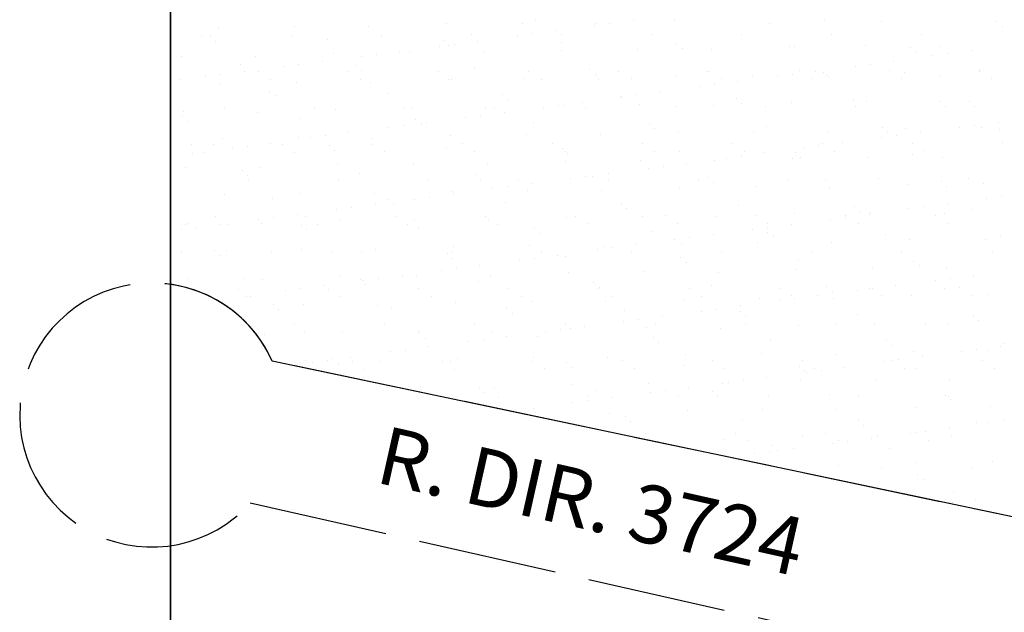
# Model space of a CAD drawing. Extents: x 183092 to 370957, y 1671495 to 3349087.
# Drawn here: x 183092 to 183177, y 1671983 to 1672035 of the extents above; entities that cross this region are included whole.
import ezdxf

# ---------------------------------------------------------------- set-up
doc = ezdxf.new("R2010")
doc.units = 0
doc.header["$MEASUREMENT"] = 0
doc.header["$XCLIPFRAME"] = 2
doc.linetypes.add('ACAD_ISO02W100', pattern=[15, 12, -3])
for name, color, linetype in [('P-AREA_VERDE', 3, 'CONTINUOUS'), ('P-GAUSS_KRUEGER', 3, 'CONTINUOUS'), ('P-IDENT_TRAC_VIARIO', 7, 'CONTINUOUS'), ('P-IMAGEM_RASTER', 250, 'CONTINUOUS'), ('P-LIM_TRAC_VIARIO_PROJ', 1, 'ACAD_ISO02W100')]:
    doc.layers.add(name, color=color, linetype=linetype)
doc.styles.add('SIMPLEX', font='simplex.shx')
picture_1 = doc.add_image_def('image1.tif', size_in_pixel=(9992, 13435))

msp = doc.modelspace()

# ---------------------------------------------------------------- linework, layer by layer
at = {"layer": 'P-AREA_VERDE'}
for p, q in [((183135.426, 1672034.403), (183135.426, 1672034.403)), ((183136.594, 1672034.683), (183136.594, 1672034.683)), ((183141.822, 1672034.373), (183141.822, 1672034.373)), ((183142.992, 1672034.35), (183142.992, 1672034.35)), ((183145.024, 1672034.618), (183145.024, 1672034.618)), ((183148.574, 1672034.616), (183148.574, 1672034.616)), ((183156.748, 1672034.376), (183156.748, 1672034.376)), ((183161.513, 1672034.669), (183161.513, 1672034.669)), ((183166.439, 1672034.577), (183166.439, 1672034.577)), ((183176.442, 1672034.491), (183176.442, 1672034.491)), ((183109.191, 1672034.024), (183109.191, 1672034.024)), ((183115.735, 1672034.107), (183115.735, 1672034.107)), ((183122.13, 1672034.077), (183122.13, 1672034.077)), ((183128.882, 1672034.32), (183128.882, 1672034.32)), ((183138.295, 1672033.732), (183138.295, 1672033.732)), ((183141.69, 1672034.179), (183141.69, 1672034.179)), ((183176.903, 1672034.069), (183176.903, 1672034.069)), ((183107.678, 1672033.338), (183107.678, 1672033.338)), ((183108.463, 1672033.218), (183108.463, 1672033.218)), ((183108.924, 1672032.796), (183108.924, 1672032.796)), ((183115.463, 1672033.352), (183115.463, 1672033.352)), ((183118.614, 1672032.997), (183118.614, 1672032.997)), ((183123.249, 1672033.366), (183123.249, 1672033.366)), ((183128.618, 1672032.911), (183128.618, 1672032.911)), ((183131.034, 1672033.38), (183131.034, 1672033.38)), ((183131.565, 1672032.846), (183131.565, 1672032.846)), ((183134.961, 1672033.293), (183134.961, 1672033.293)), ((183136.262, 1672033.465), (183136.262, 1672033.465)), ((183138.769, 1672032.69), (183138.769, 1672032.69)), ((183138.819, 1672033.394), (183138.819, 1672033.394)), ((183146.605, 1672033.409), (183146.605, 1672033.409)), ((183154.39, 1672033.423), (183154.39, 1672033.423)), ((183162.175, 1672033.437), (183162.175, 1672033.437)), ((183169.961, 1672033.451), (183169.961, 1672033.451)), ((183124.836, 1672031.96), (183124.836, 1672031.96)), ((183125.659, 1672031.847), (183125.659, 1672031.847)), ((183128.232, 1672032.407), (183128.232, 1672032.407)), ((183129.078, 1672032.489), (183129.078, 1672032.489)), ((183129.533, 1672032.579), (183129.533, 1672032.579)), ((183132.055, 1672031.816), (183132.055, 1672031.816)), ((183138.807, 1672032.059), (183138.807, 1672032.059)), ((183145.351, 1672032.143), (183145.351, 1672032.143)), ((183148.772, 1672032.604), (183148.772, 1672032.604)), ((183149.233, 1672032.182), (183149.233, 1672032.182)), ((183151.746, 1672032.112), (183151.746, 1672032.112)), ((183158.498, 1672032.355), (183158.498, 1672032.355)), ((183158.923, 1672032.383), (183158.923, 1672032.383)), ((183165.042, 1672032.439), (183165.042, 1672032.439)), ((183168.927, 1672032.297), (183168.927, 1672032.297)), ((183169.388, 1672031.875), (183169.388, 1672031.875)), ((183171.438, 1672032.408), (183171.438, 1672032.408)), ((183174.247, 1672031.992), (183174.247, 1672031.992)), ((183105.968, 1672031.551), (183105.968, 1672031.551)), ((183112.363, 1672031.52), (183112.363, 1672031.52)), ((183118.106, 1672031.074), (183118.106, 1672031.074)), ((183119.116, 1672031.763), (183119.116, 1672031.763)), ((183121.502, 1672031.521), (183121.502, 1672031.521)), ((183122.803, 1672031.693), (183122.803, 1672031.693)), ((183167.517, 1672031.106), (183167.517, 1672031.106)), ((183170.913, 1672031.554), (183170.913, 1672031.554)), ((183172.214, 1672031.725), (183172.214, 1672031.725)), ((183111.099, 1672030.803), (183111.099, 1672030.803)), ((183111.377, 1672030.188), (183111.377, 1672030.188)), ((183112.633, 1672030.181), (183112.633, 1672030.181)), ((183114.773, 1672030.635), (183114.773, 1672030.635)), ((183116.074, 1672030.807), (183116.074, 1672030.807)), ((183120.418, 1672030.195), (183120.418, 1672030.195)), ((183121.102, 1672030.717), (183121.102, 1672030.717)), ((183121.563, 1672030.295), (183121.563, 1672030.295)), ((183128.203, 1672030.209), (183128.203, 1672030.209)), ((183131.253, 1672030.496), (183131.253, 1672030.496)), ((183135.989, 1672030.224), (183135.989, 1672030.224)), ((183141.257, 1672030.41), (183141.257, 1672030.41)), ((183143.774, 1672030.238), (183143.774, 1672030.238)), ((183151.408, 1672030.189), (183151.408, 1672030.189)), ((183151.56, 1672030.252), (183151.56, 1672030.252)), ((183159.345, 1672030.266), (183159.345, 1672030.266)), ((183160.788, 1672030.221), (183160.788, 1672030.221)), ((183161.412, 1672030.103), (183161.412, 1672030.103)), ((183164.184, 1672030.668), (183164.184, 1672030.668)), ((183165.485, 1672030.839), (183165.485, 1672030.839)), ((183167.13, 1672030.28), (183167.13, 1672030.28)), ((183168.423, 1672030.095), (183168.423, 1672030.095)), ((183174.916, 1672030.294), (183174.916, 1672030.294)), ((183174.967, 1672030.178), (183174.967, 1672030.178)), ((183105.902, 1672029.495), (183105.902, 1672029.495)), ((183108.043, 1672029.749), (183108.043, 1672029.749)), ((183109.344, 1672029.921), (183109.344, 1672029.921)), ((183113.687, 1672029.51), (183113.687, 1672029.51)), ((183115.893, 1672029.29), (183115.893, 1672029.29)), ((183121.472, 1672029.524), (183121.472, 1672029.524)), ((183122.288, 1672029.259), (183122.288, 1672029.259)), ((183129.04, 1672029.503), (183129.04, 1672029.503)), ((183129.258, 1672029.538), (183129.258, 1672029.538)), ((183135.584, 1672029.586), (183135.584, 1672029.586)), ((183137.043, 1672029.552), (183137.043, 1672029.552)), ((183141.718, 1672029.988), (183141.718, 1672029.988)), ((183141.979, 1672029.556), (183141.979, 1672029.556)), ((183144.828, 1672029.566), (183144.828, 1672029.566)), ((183148.731, 1672029.799), (183148.731, 1672029.799)), ((183152.614, 1672029.58), (183152.614, 1672029.58)), ((183154.059, 1672029.335), (183154.059, 1672029.335)), ((183155.275, 1672029.882), (183155.275, 1672029.882)), ((183157.454, 1672029.782), (183157.454, 1672029.782)), ((183158.756, 1672029.953), (183158.756, 1672029.953)), ((183160.399, 1672029.594), (183160.399, 1672029.594)), ((183161.671, 1672029.852), (183161.671, 1672029.852)), ((183161.872, 1672029.681), (183161.872, 1672029.681)), ((183168.184, 1672029.609), (183168.184, 1672029.609)), ((183171.563, 1672029.882), (183171.563, 1672029.882)), ((183175.97, 1672029.623), (183175.97, 1672029.623)), ((183109.349, 1672029.207), (183109.349, 1672029.207)), ((183113.587, 1672028.523), (183113.587, 1672028.523)), ((183147.329, 1672028.449), (183147.329, 1672028.449)), ((183150.725, 1672028.896), (183150.725, 1672028.896)), ((183152.026, 1672029.067), (183152.026, 1672029.067)), ((183114.048, 1672028.101), (183114.048, 1672028.101)), ((183123.738, 1672028.302), (183123.738, 1672028.302)), ((183133.742, 1672028.216), (183133.742, 1672028.216)), ((183134.202, 1672027.794), (183134.202, 1672027.794)), ((183140.6, 1672027.563), (183140.6, 1672027.563)), ((183143.893, 1672027.995), (183143.893, 1672027.995)), ((183143.995, 1672028.01), (183143.995, 1672028.01)), ((183145.297, 1672028.181), (183145.297, 1672028.181)), ((183153.896, 1672027.909), (183153.896, 1672027.909)), ((183158.656, 1672027.538), (183158.656, 1672027.538)), ((183164.047, 1672027.688), (183164.047, 1672027.688)), ((183165.2, 1672027.622), (183165.2, 1672027.622)), ((183171.595, 1672027.591), (183171.595, 1672027.591)), ((183174.051, 1672027.602), (183174.051, 1672027.602)), ((183106.126, 1672026.734), (183106.126, 1672026.734)), ((183109.697, 1672027.078), (183109.697, 1672027.078)), ((183112.521, 1672026.703), (183112.521, 1672026.703)), ((183117.482, 1672027.092), (183117.482, 1672027.092)), ((183119.273, 1672026.946), (183119.273, 1672026.946)), ((183125.268, 1672027.106), (183125.268, 1672027.106)), ((183125.817, 1672027.03), (183125.817, 1672027.03)), ((183132.212, 1672026.999), (183132.212, 1672026.999)), ((183133.053, 1672027.12), (183133.053, 1672027.12)), ((183133.87, 1672026.677), (183133.87, 1672026.677)), ((183137.266, 1672027.124), (183137.266, 1672027.124)), ((183138.567, 1672027.295), (183138.567, 1672027.295)), ((183138.964, 1672027.242), (183138.964, 1672027.242)), ((183140.838, 1672027.134), (183140.838, 1672027.134)), ((183145.508, 1672027.326), (183145.508, 1672027.326)), ((183148.624, 1672027.148), (183148.624, 1672027.148)), ((183151.904, 1672027.295), (183151.904, 1672027.295)), ((183154.357, 1672027.487), (183154.357, 1672027.487)), ((183156.409, 1672027.162), (183156.409, 1672027.162)), ((183164.194, 1672027.177), (183164.194, 1672027.177)), ((183171.98, 1672027.191), (183171.98, 1672027.191)), ((183174.512, 1672027.18), (183174.512, 1672027.18)), ((183106.072, 1672026.329), (183106.072, 1672026.329)), ((183106.532, 1672025.906), (183106.532, 1672025.906)), ((183116.223, 1672026.108), (183116.223, 1672026.108)), ((183126.226, 1672026.022), (183126.226, 1672026.022)), ((183130.537, 1672026.238), (183130.537, 1672026.238)), ((183131.838, 1672026.409), (183131.838, 1672026.409)), ((183176.552, 1672025.823), (183176.552, 1672025.823)), ((183123.807, 1672025.352), (183123.807, 1672025.352)), ((183125.108, 1672025.523), (183125.108, 1672025.523)), ((183126.687, 1672025.599), (183126.687, 1672025.599)), ((183127.141, 1672025.791), (183127.141, 1672025.791)), ((183136.377, 1672025.801), (183136.377, 1672025.801)), ((183146.381, 1672025.715), (183146.381, 1672025.715)), ((183146.842, 1672025.292), (183146.842, 1672025.292)), ((183148.889, 1672024.982), (183148.889, 1672024.982)), ((183155.433, 1672025.065), (183155.433, 1672025.065)), ((183156.532, 1672025.494), (183156.532, 1672025.494)), ((183161.828, 1672025.035), (183161.828, 1672025.035)), ((183166.536, 1672025.408), (183166.536, 1672025.408)), ((183166.997, 1672024.985), (183166.997, 1672024.985)), ((183168.58, 1672025.278), (183168.58, 1672025.278)), ((183173.218, 1672025.384), (183173.218, 1672025.384)), ((183174.519, 1672025.555), (183174.519, 1672025.555)), ((183175.124, 1672025.361), (183175.124, 1672025.361)), ((183176.687, 1672025.187), (183176.687, 1672025.187)), ((183109.506, 1672024.39), (183109.506, 1672024.39)), ((183116.05, 1672024.473), (183116.05, 1672024.473)), ((183117.078, 1672024.466), (183117.078, 1672024.466)), ((183118.379, 1672024.637), (183118.379, 1672024.637)), ((183120.411, 1672024.905), (183120.411, 1672024.905)), ((183122.445, 1672024.442), (183122.445, 1672024.442)), ((183129.197, 1672024.686), (183129.197, 1672024.686)), ((183135.741, 1672024.769), (183135.741, 1672024.769)), ((183142.137, 1672024.738), (183142.137, 1672024.738)), ((183166.489, 1672024.498), (183166.489, 1672024.498)), ((183167.79, 1672024.669), (183167.79, 1672024.669)), ((183169.822, 1672024.937), (183169.822, 1672024.937)), ((183106.866, 1672023.907), (183106.866, 1672023.907)), ((183108.707, 1672023.913), (183108.707, 1672023.913)), ((183110.348, 1672023.58), (183110.348, 1672023.58)), ((183111.649, 1672023.751), (183111.649, 1672023.751)), ((183113.682, 1672024.019), (183113.682, 1672024.019)), ((183114.652, 1672023.921), (183114.652, 1672023.921)), ((183118.711, 1672023.827), (183118.711, 1672023.827)), ((183119.172, 1672023.405), (183119.172, 1672023.405)), ((183122.437, 1672023.935), (183122.437, 1672023.935)), ((183128.862, 1672023.606), (183128.862, 1672023.606)), ((183130.223, 1672023.949), (183130.223, 1672023.949)), ((183131.277, 1672023.278), (183131.277, 1672023.278)), ((183138.008, 1672023.963), (183138.008, 1672023.963)), ((183138.866, 1672023.52), (183138.866, 1672023.52)), ((183139.062, 1672023.292), (183139.062, 1672023.292)), ((183145.793, 1672023.978), (183145.793, 1672023.978)), ((183146.847, 1672023.306), (183146.847, 1672023.306)), ((183149.017, 1672023.299), (183149.017, 1672023.299)), ((183153.579, 1672023.992), (183153.579, 1672023.992)), ((183154.633, 1672023.32), (183154.633, 1672023.32)), ((183159.759, 1672023.612), (183159.759, 1672023.612)), ((183161.06, 1672023.784), (183161.06, 1672023.784)), ((183161.364, 1672024.006), (183161.364, 1672024.006)), ((183162.418, 1672023.334), (183162.418, 1672023.334)), ((183163.093, 1672024.051), (183163.093, 1672024.051)), ((183169.149, 1672024.02), (183169.149, 1672024.02)), ((183170.204, 1672023.348), (183170.204, 1672023.348)), ((183176.935, 1672024.034), (183176.935, 1672024.034)), ((183106.953, 1672023.133), (183106.953, 1672023.133)), ((183107.921, 1672023.235), (183107.921, 1672023.235)), ((183115.706, 1672023.249), (183115.706, 1672023.249)), ((183123.491, 1672023.263), (183123.491, 1672023.263)), ((183139.122, 1672022.425), (183139.122, 1672022.425)), ((183139.327, 1672023.098), (183139.327, 1672023.098)), ((183145.666, 1672022.509), (183145.666, 1672022.509)), ((183152.061, 1672022.478), (183152.061, 1672022.478)), ((183153.03, 1672022.726), (183153.03, 1672022.726)), ((183154.331, 1672022.898), (183154.331, 1672022.898)), ((183156.364, 1672023.165), (183156.364, 1672023.165)), ((183158.813, 1672022.721), (183158.813, 1672022.721)), ((183159.02, 1672023.213), (183159.02, 1672023.213)), ((183159.481, 1672022.791), (183159.481, 1672022.791)), ((183165.357, 1672022.805), (183165.357, 1672022.805)), ((183169.172, 1672022.992), (183169.172, 1672022.992)), ((183171.753, 1672022.774), (183171.753, 1672022.774)), ((183106.283, 1672021.917), (183106.283, 1672021.917)), ((183111.196, 1672021.633), (183111.196, 1672021.633)), ((183112.678, 1672021.886), (183112.678, 1672021.886)), ((183119.43, 1672022.129), (183119.43, 1672022.129)), ((183125.974, 1672022.213), (183125.974, 1672022.213)), ((183132.37, 1672022.182), (183132.37, 1672022.182)), ((183146.3, 1672021.84), (183146.3, 1672021.84)), ((183147.602, 1672022.012), (183147.602, 1672022.012)), ((183149.634, 1672022.279), (183149.634, 1672022.279)), ((183111.656, 1672021.211), (183111.656, 1672021.211)), ((183111.716, 1672020.817), (183111.716, 1672020.817)), ((183119.501, 1672020.831), (183119.501, 1672020.831)), ((183121.347, 1672021.412), (183121.347, 1672021.412)), ((183127.287, 1672020.846), (183127.287, 1672020.846)), ((183131.35, 1672021.326), (183131.35, 1672021.326)), ((183131.811, 1672020.904), (183131.811, 1672020.904)), ((183135.072, 1672020.86), (183135.072, 1672020.86)), ((183139.571, 1672020.954), (183139.571, 1672020.954)), ((183140.872, 1672021.126), (183140.872, 1672021.126)), ((183141.501, 1672021.105), (183141.501, 1672021.105)), ((183142.857, 1672020.874), (183142.857, 1672020.874)), ((183142.905, 1672021.393), (183142.905, 1672021.393)), ((183150.643, 1672020.888), (183150.643, 1672020.888)), ((183151.505, 1672021.019), (183151.505, 1672021.019)), ((183158.428, 1672020.902), (183158.428, 1672020.902)), ((183161.656, 1672020.798), (183161.656, 1672020.798)), ((183166.213, 1672020.916), (183166.213, 1672020.916)), ((183171.66, 1672020.712), (183171.66, 1672020.712)), ((183173.999, 1672020.93), (183173.999, 1672020.93)), ((183129.355, 1672019.869), (183129.355, 1672019.869)), ((183132.841, 1672020.068), (183132.841, 1672020.068)), ((183134.143, 1672020.24), (183134.143, 1672020.24)), ((183135.899, 1672019.952), (183135.899, 1672019.952)), ((183136.175, 1672020.507), (183136.175, 1672020.507)), ((183142.294, 1672019.921), (183142.294, 1672019.921)), ((183149.046, 1672020.165), (183149.046, 1672020.165)), ((183151.966, 1672020.597), (183151.966, 1672020.597)), ((183155.59, 1672020.248), (183155.59, 1672020.248)), ((183161.986, 1672020.217), (183161.986, 1672020.217)), ((183168.738, 1672020.461), (183168.738, 1672020.461)), ((183172.121, 1672020.29), (183172.121, 1672020.29)), ((183175.282, 1672020.544), (183175.282, 1672020.544)), ((183109.664, 1672019.573), (183109.664, 1672019.573)), ((183113.831, 1672019.218), (183113.831, 1672019.218)), ((183116.207, 1672019.656), (183116.207, 1672019.656)), ((183122.603, 1672019.625), (183122.603, 1672019.625)), ((183123.835, 1672019.132), (183123.835, 1672019.132)), ((183126.112, 1672019.182), (183126.112, 1672019.182)), ((183127.413, 1672019.354), (183127.413, 1672019.354)), ((183129.446, 1672019.621), (183129.446, 1672019.621)), ((183175.523, 1672019.215), (183175.523, 1672019.215)), ((183176.824, 1672019.386), (183176.824, 1672019.386)), ((183119.383, 1672018.297), (183119.383, 1672018.297)), ((183120.684, 1672018.468), (183120.684, 1672018.468)), ((183122.716, 1672018.735), (183122.716, 1672018.735)), ((183124.296, 1672018.71), (183124.296, 1672018.71)), ((183133.986, 1672018.911), (183133.986, 1672018.911)), ((183143.99, 1672018.825), (183143.99, 1672018.825)), ((183144.451, 1672018.403), (183144.451, 1672018.403)), ((183154.141, 1672018.604), (183154.141, 1672018.604)), ((183164.145, 1672018.518), (183164.145, 1672018.518)), ((183168.794, 1672018.329), (183168.794, 1672018.329)), ((183170.095, 1672018.5), (183170.095, 1672018.5)), ((183172.127, 1672018.768), (183172.127, 1672018.768)), ((183174.296, 1672018.297), (183174.296, 1672018.297)), ((183108.886, 1672017.647), (183108.886, 1672017.647)), ((183112.653, 1672017.411), (183112.653, 1672017.411)), ((183113.954, 1672017.582), (183113.954, 1672017.582)), ((183115.987, 1672017.849), (183115.987, 1672017.849)), ((183116.671, 1672017.661), (183116.671, 1672017.661)), ((183119.588, 1672017.312), (183119.588, 1672017.312)), ((183124.456, 1672017.675), (183124.456, 1672017.675)), ((183126.132, 1672017.396), (183126.132, 1672017.396)), ((183132.242, 1672017.689), (183132.242, 1672017.689)), ((183132.527, 1672017.365), (183132.527, 1672017.365)), ((183139.279, 1672017.608), (183139.279, 1672017.608)), ((183140.027, 1672017.703), (183140.027, 1672017.703)), ((183145.823, 1672017.692), (183145.823, 1672017.692)), ((183147.812, 1672017.717), (183147.812, 1672017.717)), ((183152.219, 1672017.661), (183152.219, 1672017.661)), ((183155.598, 1672017.731), (183155.598, 1672017.731)), ((183158.971, 1672017.904), (183158.971, 1672017.904)), ((183162.064, 1672017.443), (183162.064, 1672017.443)), ((183163.365, 1672017.614), (183163.365, 1672017.614)), ((183163.383, 1672017.746), (183163.383, 1672017.746)), ((183164.605, 1672018.096), (183164.605, 1672018.096)), ((183165.398, 1672017.882), (183165.398, 1672017.882)), ((183165.515, 1672017.988), (183165.515, 1672017.988)), ((183171.168, 1672017.76), (183171.168, 1672017.76)), ((183171.91, 1672017.957), (183171.91, 1672017.957)), ((183105.924, 1672016.525), (183105.924, 1672016.525)), ((183106.316, 1672017.024), (183106.316, 1672017.024)), ((183106.441, 1672017.099), (183106.441, 1672017.099)), ((183107.225, 1672016.696), (183107.225, 1672016.696)), ((183109.258, 1672016.964), (183109.258, 1672016.964)), ((183109.94, 1672016.975), (183109.94, 1672016.975)), ((183112.836, 1672017.069), (183112.836, 1672017.069)), ((183116.32, 1672016.938), (183116.32, 1672016.938)), ((183116.781, 1672016.516), (183116.781, 1672016.516)), ((183117.725, 1672016.989), (183117.725, 1672016.989)), ((183125.51, 1672017.003), (183125.51, 1672017.003)), ((183126.471, 1672016.717), (183126.471, 1672016.717)), ((183133.296, 1672017.017), (183133.296, 1672017.017)), ((183136.474, 1672016.631), (183136.474, 1672016.631)), ((183141.081, 1672017.031), (183141.081, 1672017.031)), ((183148.867, 1672017.046), (183148.867, 1672017.046)), ((183155.335, 1672016.557), (183155.335, 1672016.557)), ((183156.636, 1672016.728), (183156.636, 1672016.728)), ((183156.652, 1672017.06), (183156.652, 1672017.06)), ((183158.669, 1672016.996), (183158.669, 1672016.996)), ((183164.437, 1672017.074), (183164.437, 1672017.074)), ((183172.223, 1672017.088), (183172.223, 1672017.088)), ((183136.935, 1672016.209), (183136.935, 1672016.209)), ((183146.626, 1672016.41), (183146.626, 1672016.41)), ((183148.605, 1672015.671), (183148.605, 1672015.671)), ((183149.907, 1672015.842), (183149.907, 1672015.842)), ((183151.939, 1672016.11), (183151.939, 1672016.11)), ((183156.629, 1672016.324), (183156.629, 1672016.324)), ((183157.09, 1672015.902), (183157.09, 1672015.902)), ((183166.78, 1672016.103), (183166.78, 1672016.103)), ((183168.895, 1672015.644), (183168.895, 1672015.644)), ((183175.439, 1672015.727), (183175.439, 1672015.727)), ((183176.784, 1672016.017), (183176.784, 1672016.017)), ((183109.821, 1672014.755), (183109.821, 1672014.755)), ((183116.365, 1672014.839), (183116.365, 1672014.839)), ((183122.76, 1672014.808), (183122.76, 1672014.808)), ((183129.512, 1672015.052), (183129.512, 1672015.052)), ((183136.056, 1672015.135), (183136.056, 1672015.135)), ((183141.876, 1672014.785), (183141.876, 1672014.785)), ((183142.452, 1672015.104), (183142.452, 1672015.104)), ((183143.177, 1672014.956), (183143.177, 1672014.956)), ((183145.21, 1672015.224), (183145.21, 1672015.224)), ((183149.204, 1672015.348), (183149.204, 1672015.348)), ((183155.748, 1672015.431), (183155.748, 1672015.431)), ((183162.143, 1672015.4), (183162.143, 1672015.4)), ((183105.95, 1672014.543), (183105.95, 1672014.543)), ((183108.804, 1672014.744), (183108.804, 1672014.744)), ((183109.265, 1672014.321), (183109.265, 1672014.321)), ((183113.735, 1672014.557), (183113.735, 1672014.557)), ((183118.956, 1672014.523), (183118.956, 1672014.523)), ((183121.52, 1672014.571), (183121.52, 1672014.571)), ((183128.959, 1672014.437), (183128.959, 1672014.437)), ((183129.306, 1672014.585), (183129.306, 1672014.585)), ((183129.42, 1672014.014), (183129.42, 1672014.014)), ((183136.448, 1672014.07), (183136.448, 1672014.07)), ((183137.091, 1672014.599), (183137.091, 1672014.599)), ((183138.48, 1672014.338), (183138.48, 1672014.338)), ((183139.11, 1672014.216), (183139.11, 1672014.216)), ((183144.876, 1672014.614), (183144.876, 1672014.614)), ((183149.114, 1672014.13), (183149.114, 1672014.13)), ((183152.662, 1672014.628), (183152.662, 1672014.628)), ((183159.265, 1672013.909), (183159.265, 1672013.909)), ((183160.447, 1672014.642), (183160.447, 1672014.642)), ((183168.233, 1672014.656), (183168.233, 1672014.656)), ((183176.018, 1672014.67), (183176.018, 1672014.67)), ((183129.718, 1672013.184), (183129.718, 1672013.184)), ((183131.751, 1672013.452), (183131.751, 1672013.452)), ((183135.146, 1672013.899), (183135.146, 1672013.899)), ((183149.575, 1672013.708), (183149.575, 1672013.708)), ((183159.128, 1672013.087), (183159.128, 1672013.087)), ((183165.672, 1672013.171), (183165.672, 1672013.171)), ((183169.269, 1672013.823), (183169.269, 1672013.823)), ((183169.729, 1672013.401), (183169.729, 1672013.401)), ((183172.068, 1672013.14), (183172.068, 1672013.14)), ((183106.598, 1672012.282), (183106.598, 1672012.282)), ((183111.44, 1672012.328), (183111.44, 1672012.328)), ((183112.993, 1672012.252), (183112.993, 1672012.252)), ((183119.745, 1672012.495), (183119.745, 1672012.495)), ((183121.444, 1672012.243), (183121.444, 1672012.243)), ((183122.989, 1672012.298), (183122.989, 1672012.298)), ((183125.021, 1672012.566), (183125.021, 1672012.566)), ((183126.289, 1672012.578), (183126.289, 1672012.578)), ((183128.417, 1672013.013), (183128.417, 1672013.013)), ((183132.685, 1672012.548), (183132.685, 1672012.548)), ((183139.437, 1672012.791), (183139.437, 1672012.791)), ((183145.981, 1672012.875), (183145.981, 1672012.875)), ((183152.376, 1672012.844), (183152.376, 1672012.844)), ((183172.4, 1672012.331), (183172.4, 1672012.331)), ((183174.432, 1672012.598), (183174.432, 1672012.598)), ((183110.905, 1672011.386), (183110.905, 1672011.386)), ((183116.259, 1672011.412), (183116.259, 1672011.412)), ((183118.292, 1672011.68), (183118.292, 1672011.68)), ((183118.69, 1672011.4), (183118.69, 1672011.4)), ((183121.688, 1672012.127), (183121.688, 1672012.127)), ((183121.905, 1672011.82), (183121.905, 1672011.82)), ((183126.475, 1672011.415), (183126.475, 1672011.415)), ((183131.595, 1672012.021), (183131.595, 1672012.021)), ((183134.261, 1672011.429), (183134.261, 1672011.429)), ((183141.599, 1672011.936), (183141.599, 1672011.936)), ((183142.046, 1672011.443), (183142.046, 1672011.443)), ((183142.059, 1672011.513), (183142.059, 1672011.513)), ((183149.831, 1672011.457), (183149.831, 1672011.457)), ((183151.75, 1672011.715), (183151.75, 1672011.715)), ((183157.617, 1672011.471), (183157.617, 1672011.471)), ((183161.753, 1672011.629), (183161.753, 1672011.629)), ((183165.402, 1672011.485), (183165.402, 1672011.485)), ((183165.67, 1672011.445), (183165.67, 1672011.445)), ((183167.703, 1672011.712), (183167.703, 1672011.712)), ((183171.099, 1672012.159), (183171.099, 1672012.159)), ((183171.904, 1672011.408), (183171.904, 1672011.408)), ((183173.187, 1672011.499), (183173.187, 1672011.499)), ((183109.53, 1672010.527), (183109.53, 1672010.527)), ((183111.562, 1672010.794), (183111.562, 1672010.794)), ((183111.959, 1672010.715), (183111.959, 1672010.715)), ((183114.958, 1672011.241), (183114.958, 1672011.241)), ((183119.744, 1672010.729), (183119.744, 1672010.729)), ((183127.53, 1672010.743), (183127.53, 1672010.743)), ((183135.315, 1672010.757), (183135.315, 1672010.757)), ((183143.1, 1672010.771), (183143.1, 1672010.771)), ((183149.361, 1672010.531), (183149.361, 1672010.531)), ((183150.886, 1672010.785), (183150.886, 1672010.785)), ((183155.905, 1672010.614), (183155.905, 1672010.614)), ((183158.671, 1672010.8), (183158.671, 1672010.8)), ((183158.941, 1672010.559), (183158.941, 1672010.559)), ((183160.974, 1672010.826), (183160.974, 1672010.826)), ((183162.214, 1672011.206), (183162.214, 1672011.206)), ((183162.301, 1672010.583), (183162.301, 1672010.583)), ((183164.369, 1672011.273), (183164.369, 1672011.273)), ((183166.456, 1672010.814), (183166.456, 1672010.814)), ((183169.053, 1672010.827), (183169.053, 1672010.827)), ((183174.242, 1672010.828), (183174.242, 1672010.828)), ((183175.597, 1672010.91), (183175.597, 1672010.91)), ((183109.978, 1672009.938), (183109.978, 1672009.938)), ((183113.929, 1672010.048), (183113.929, 1672010.048)), ((183116.522, 1672010.022), (183116.522, 1672010.022)), ((183122.918, 1672009.991), (183122.918, 1672009.991)), ((183124.08, 1672009.827), (183124.08, 1672009.827)), ((183129.67, 1672010.235), (183129.67, 1672010.235)), ((183134.083, 1672009.741), (183134.083, 1672009.741)), ((183136.214, 1672010.318), (183136.214, 1672010.318)), ((183142.609, 1672010.287), (183142.609, 1672010.287)), ((183152.212, 1672009.673), (183152.212, 1672009.673)), ((183154.244, 1672009.94), (183154.244, 1672009.94)), ((183157.64, 1672010.387), (183157.64, 1672010.387)), ((183114.389, 1672009.626), (183114.389, 1672009.626)), ((183134.544, 1672009.319), (183134.544, 1672009.319)), ((183144.234, 1672009.52), (183144.234, 1672009.52)), ((183147.515, 1672009.054), (183147.515, 1672009.054)), ((183150.91, 1672009.501), (183150.91, 1672009.501)), ((183154.238, 1672009.434), (183154.238, 1672009.434)), ((183154.699, 1672009.012), (183154.699, 1672009.012)), ((183164.389, 1672009.213), (183164.389, 1672009.213)), ((183174.393, 1672009.127), (183174.393, 1672009.127)), ((183115.754, 1672008.297), (183115.754, 1672008.297)), ((183123.539, 1672008.311), (183123.539, 1672008.311)), ((183131.325, 1672008.325), (183131.325, 1672008.325)), ((183139.11, 1672008.339), (183139.11, 1672008.339)), ((183139.594, 1672007.974), (183139.594, 1672007.974)), ((183140.785, 1672008.168), (183140.785, 1672008.168)), ((183144.181, 1672008.616), (183144.181, 1672008.616)), ((183145.482, 1672008.787), (183145.482, 1672008.787)), ((183146.138, 1672008.057), (183146.138, 1672008.057)), ((183146.896, 1672008.353), (183146.896, 1672008.353)), ((183152.534, 1672008.027), (183152.534, 1672008.027)), ((183154.681, 1672008.368), (183154.681, 1672008.368)), ((183159.286, 1672008.27), (183159.286, 1672008.27)), ((183162.466, 1672008.382), (183162.466, 1672008.382)), ((183165.83, 1672008.354), (183165.83, 1672008.354)), ((183170.252, 1672008.396), (183170.252, 1672008.396)), ((183172.225, 1672008.323), (183172.225, 1672008.323)), ((183174.853, 1672008.705), (183174.853, 1672008.705)), ((183113.151, 1672007.435), (183113.151, 1672007.435)), ((183116.564, 1672007.633), (183116.564, 1672007.633)), ((183119.903, 1672007.678), (183119.903, 1672007.678)), ((183126.447, 1672007.761), (183126.447, 1672007.761)), ((183126.568, 1672007.547), (183126.568, 1672007.547)), ((183127.029, 1672007.125), (183127.029, 1672007.125)), ((183132.842, 1672007.731), (183132.842, 1672007.731)), ((183134.056, 1672007.283), (183134.056, 1672007.283)), ((183136.719, 1672007.326), (183136.719, 1672007.326)), ((183137.451, 1672007.73), (183137.451, 1672007.73)), ((183138.753, 1672007.901), (183138.753, 1672007.901)), ((183146.723, 1672007.24), (183146.723, 1672007.24)), ((183127.326, 1672006.397), (183127.326, 1672006.397)), ((183130.722, 1672006.844), (183130.722, 1672006.844)), ((183132.023, 1672007.015), (183132.023, 1672007.015)), ((183147.183, 1672006.818), (183147.183, 1672006.818)), ((183156.874, 1672007.019), (183156.874, 1672007.019)), ((183166.877, 1672006.933), (183166.877, 1672006.933)), ((183167.338, 1672006.511), (183167.338, 1672006.511)), ((183176.737, 1672006.429), (183176.737, 1672006.429)), ((183177.028, 1672006.712), (183177.028, 1672006.712)), ((183120.597, 1672005.511), (183120.597, 1672005.511)), ((183123.993, 1672005.958), (183123.993, 1672005.958)), ((183125.294, 1672006.129), (183125.294, 1672006.129)), ((183129.827, 1672005.417), (183129.827, 1672005.417)), ((183136.371, 1672005.501), (183136.371, 1672005.501)), ((183142.767, 1672005.47), (183142.767, 1672005.47)), ((183149.519, 1672005.714), (183149.519, 1672005.714)), ((183156.063, 1672005.797), (183156.063, 1672005.797)), ((183162.458, 1672005.766), (183162.458, 1672005.766)), ((183169.21, 1672006.01), (183169.21, 1672006.01)), ((183170.008, 1672005.543), (183170.008, 1672005.543)), ((183173.404, 1672005.99), (183173.404, 1672005.99)), ((183174.705, 1672006.161), (183174.705, 1672006.161)), ((183175.754, 1672006.093), (183175.754, 1672006.093)), ((183186.222, 1671989.916), (183113.812, 1672005.169)), ((183113.812, 1672005.169), (183113.812, 1672005.169)), ((183113.812, 1672005.169), (183113.812, 1672005.169)), ((183116.68, 1672005.205), (183116.68, 1672005.205)), ((183117.263, 1672005.072), (183117.263, 1672005.072)), ((183118.564, 1672005.243), (183118.564, 1672005.243)), ((183119.053, 1672005.353), (183119.053, 1672005.353)), ((183119.513, 1672004.931), (183119.513, 1672004.931)), ((183120.709, 1672005.14), (183120.709, 1672005.14)), ((183123.075, 1672005.174), (183123.075, 1672005.174)), ((183128.494, 1672005.154), (183128.494, 1672005.154)), ((183129.204, 1672005.132), (183129.204, 1672005.132)), ((183136.28, 1672005.168), (183136.28, 1672005.168)), ((183139.207, 1672005.046), (183139.207, 1672005.046)), ((183139.668, 1672004.624), (183139.668, 1672004.624)), ((183144.065, 1672005.183), (183144.065, 1672005.183)), ((183149.358, 1672004.825), (183149.358, 1672004.825)), ((183151.85, 1672005.197), (183151.85, 1672005.197)), ((183159.362, 1672004.739), (183159.362, 1672004.739)), ((183159.636, 1672005.211), (183159.636, 1672005.211)), ((183163.278, 1672004.657), (183163.278, 1672004.657)), ((183166.674, 1672005.104), (183166.674, 1672005.104)), ((183167.421, 1672005.225), (183167.421, 1672005.225)), ((183167.975, 1672005.275), (183167.975, 1672005.275)), ((183168.475, 1672004.553), (183168.475, 1672004.553)), ((183175.206, 1672005.239), (183175.206, 1672005.239)), ((183176.261, 1672004.568), (183176.261, 1672004.568)), ((183121.763, 1672004.469), (183121.763, 1672004.469)), ((183129.549, 1672004.483), (183129.549, 1672004.483)), ((183137.334, 1672004.497), (183137.334, 1672004.497)), ((183145.119, 1672004.511), (183145.119, 1672004.511)), ((183152.905, 1672004.525), (183152.905, 1672004.525)), ((183156.549, 1672003.771), (183156.549, 1672003.771)), ((183159.823, 1672004.317), (183159.823, 1672004.317)), ((183159.945, 1672004.218), (183159.945, 1672004.218)), ((183160.69, 1672004.539), (183160.69, 1672004.539)), ((183161.246, 1672004.389), (183161.246, 1672004.389)), ((183169.513, 1672004.518), (183169.513, 1672004.518)), ((183126.604, 1672002.944), (183126.604, 1672002.944)), ((183131.692, 1672002.852), (183131.692, 1672002.852)), ((183133, 1672002.914), (183133, 1672002.914)), ((183139.752, 1672003.157), (183139.752, 1672003.157)), ((183146.296, 1672003.24), (183146.296, 1672003.24)), ((183149.82, 1672002.885), (183149.82, 1672002.885)), ((183152.691, 1672003.21), (183152.691, 1672003.21)), ((183153.215, 1672003.332), (183153.215, 1672003.332)), ((183154.517, 1672003.503), (183154.517, 1672003.503)), ((183159.443, 1672003.453), (183159.443, 1672003.453)), ((183165.987, 1672003.536), (183165.987, 1672003.536)), ((183172.382, 1672003.506), (183172.382, 1672003.506)), ((183132.153, 1672002.43), (183132.153, 1672002.43)), ((183133.344, 1672002.065), (183133.344, 1672002.065)), ((183141.129, 1672002.079), (183141.129, 1672002.079)), ((183141.843, 1672002.631), (183141.843, 1672002.631)), ((183143.09, 1672001.999), (183143.09, 1672001.999)), ((183146.486, 1672002.446), (183146.486, 1672002.446)), ((183147.787, 1672002.617), (183147.787, 1672002.617)), ((183148.915, 1672002.093), (183148.915, 1672002.093)), ((183151.847, 1672002.545), (183151.847, 1672002.545)), ((183152.308, 1672002.123), (183152.308, 1672002.123)), ((183156.7, 1672002.107), (183156.7, 1672002.107)), ((183161.998, 1672002.324), (183161.998, 1672002.324)), ((183164.485, 1672002.121), (183164.485, 1672002.121)), ((183172.001, 1672002.238), (183172.001, 1672002.238)), ((183172.271, 1672002.136), (183172.271, 1672002.136)), ((183139.756, 1672001.56), (183139.756, 1672001.56)), ((183141.058, 1672001.732), (183141.058, 1672001.732)), ((183169.368, 1672001.193), (183169.368, 1672001.193)), ((183172.462, 1672001.816), (183172.462, 1672001.816)), ((183175.912, 1672001.276), (183175.912, 1672001.276)), ((183136.361, 1672001.113), (183136.361, 1672001.113)), ((183136.529, 1672000.684), (183136.529, 1672000.684)), ((183142.924, 1672000.653), (183142.924, 1672000.653)), ((183144.331, 1672000.351), (183144.331, 1672000.351)), ((183149.676, 1672000.896), (183149.676, 1672000.896)), ((183156.22, 1672000.98), (183156.22, 1672000.98)), ((183162.616, 1672000.949), (183162.616, 1672000.949)), ((183144.792, 1671999.928), (183144.792, 1671999.928)), ((183154.482, 1672000.13), (183154.482, 1672000.13)), ((183164.486, 1672000.044), (183164.486, 1672000.044)), ((183164.947, 1671999.621), (183164.947, 1671999.621)), ((183174.637, 1671999.823), (183174.637, 1671999.823)), ((183175.709, 1671999.821), (183175.709, 1671999.821)), ((183177.01, 1671999.992), (183177.01, 1671999.992)), ((183146.084, 1671998.922), (183146.084, 1671998.922)), ((183153.87, 1671998.936), (183153.87, 1671998.936)), ((183159.601, 1671998.636), (183159.601, 1671998.636)), ((183161.655, 1671998.951), (183161.655, 1671998.951)), ((183166.145, 1671998.719), (183166.145, 1671998.719)), ((183168.979, 1671998.935), (183168.979, 1671998.935)), ((183169.44, 1671998.965), (183169.44, 1671998.965)), ((183170.28, 1671999.106), (183170.28, 1671999.106)), ((183172.313, 1671999.373), (183172.313, 1671999.373)), ((183172.54, 1671998.689), (183172.54, 1671998.689)), ((183146.453, 1671998.423), (183146.453, 1671998.423)), ((183147.138, 1671998.251), (183147.138, 1671998.251)), ((183152.849, 1671998.393), (183152.849, 1671998.393)), ((183154.924, 1671998.265), (183154.924, 1671998.265)), ((183156.971, 1671997.85), (183156.971, 1671997.85)), ((183162.25, 1671998.049), (183162.25, 1671998.049)), ((183162.709, 1671998.279), (183162.709, 1671998.279)), ((183163.551, 1671998.22), (183163.551, 1671998.22)), ((183165.583, 1671998.488), (183165.583, 1671998.488)), ((183170.494, 1671998.293), (183170.494, 1671998.293)), ((183155.52, 1671997.163), (183155.52, 1671997.163)), ((183156.822, 1671997.334), (183156.822, 1671997.334)), ((183157.432, 1671997.427), (183157.432, 1671997.427)), ((183158.854, 1671997.602), (183158.854, 1671997.602)), ((183167.122, 1671997.628), (183167.122, 1671997.628)), ((183162.773, 1671996.132), (183162.773, 1671996.132)), ((183169.525, 1671996.375), (183169.525, 1671996.375)), ((183176.069, 1671996.459), (183176.069, 1671996.459)), ((183158.719, 1671995.847), (183158.719, 1671995.847)), ((183166.504, 1671995.861), (183166.504, 1671995.861)), ((183169.61, 1671995.348), (183169.61, 1671995.348)), ((183174.29, 1671995.875), (183174.29, 1671995.875)), ((183170.071, 1671994.926), (183170.071, 1671994.926)), ((183172.697, 1671993.872), (183172.697, 1671993.872)), ((183172.246, 1671992.933), (183172.246, 1671992.933)), ((183172.585, 1671992.936), (183172.585, 1671992.936)), ((183174.618, 1671993.204), (183174.618, 1671993.204))]:
    msp.add_line(p, q, dxfattribs=at)
msp.add_arc((183103.392, 1672000.509), 11.415, 24.09191, 81.90171, dxfattribs=at)
at = {"layer": 'P-GAUSS_KRUEGER'}
msp.add_line((183105, 1674270), (183105, 1671496), dxfattribs=at)
at = {"layer": 'P-LIM_TRAC_VIARIO_PROJ'}
for p, q in [((183186.222, 1671989.916), (183113.812, 1672005.169)), ((183113.812, 1672005.169), (183113.812, 1672005.169)), ((183113.812, 1672005.169), (183113.812, 1672005.169)), ((183111.909, 1671992.91), (183111.909, 1671992.91)), ((183111.909, 1671992.91), (183177.068, 1671978.178))]:
    msp.add_line(p, q, dxfattribs=at)
msp.add_arc((183103.392, 1672000.509), 11.415, 24.09191, 318.26103, dxfattribs=at)

# ---------------------------------------------------------------- texts
at = {"layer": 'P-IDENT_TRAC_VIARIO', "linetype": 'CONTINUOUS', "style": 'SIMPLEX'}
msp.add_text('R. DIR. 3724', height=5.00759, rotation=347.39034, dxfattribs=at).set_placement((183122.572, 1671994.711))

# ---------------------------------------------------------------- referenced raster images: frames only (the image files are external)
at = {"layer": 'P-IMAGEM_RASTER', "linetype": 'CONTINUOUS'}
image = msp.add_image(picture_1, insert=(182687.005, 1670354.788), size_in_units=(3203.356, 4307.155), rotation=-0.069656, dxfattribs=at)
image.set_boundary_path([(1288.475, 1220.4846), (8815.168, 1211.334), (8825.687, 9864.0676), (1298.9945, 9873.218), (1288.475, 1220.4846)])

doc.saveas('drawing.dxf')
